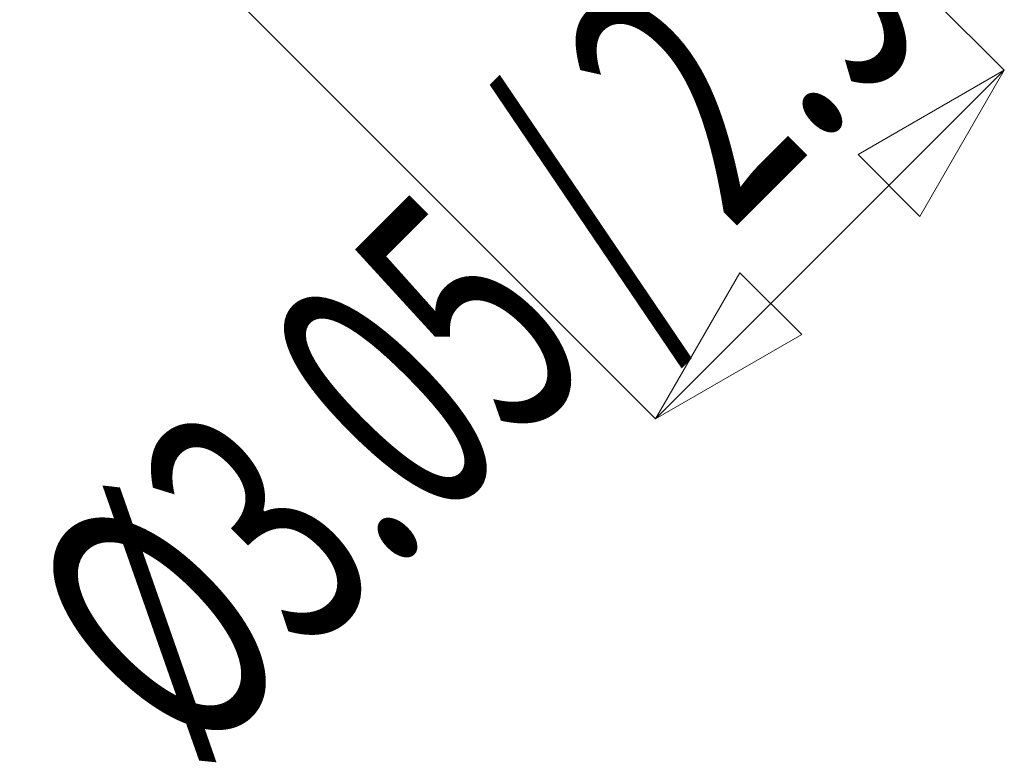
# Model space of a CAD drawing. Extents: x 2 to 102, y 3 to 71.
# Drawn here: x 42 to 48, y 31 to 35 of the extents above; entities that cross this region are included whole.
import ezdxf
from ezdxf.enums import TextEntityAlignment as Align

# ---------------------------------------------------------------- set-up
doc = ezdxf.new("R2010")
doc.units = 0
doc.header["$LTSCALE"] = 0.25
doc.header["$MEASUREMENT"] = 0
doc.layers.add('10', color=3, linetype='Continuous')
doc.styles.get("Standard").update_dxf_attribs({"font": 'txt', "bigfont": 'bigfont'})

# ---------------------------------------------------------------- blocks, each defined once
blk = doc.blocks.new('*G')
at = {"layer": '10', "color": 7, "linetype": 'Continuous', "lineweight": 9}
for p, q in [((47.9103, 34.8602), (34.8517, 47.9189)), ((45.8447, 32.7945), (32.786, 45.8532)), ((45.8447, 32.7945), (47.9103, 34.8602)), ((47.9103, 34.8602), (47.0443, 34.3602)), ((47.9103, 34.8602), (47.4103, 33.9942)), ((47.4103, 33.9942), (47.0443, 34.3602)), ((45.8447, 32.7945), (46.3447, 33.6606)), ((46.3447, 33.6606), (46.7107, 33.2945)), ((45.8447, 32.7945), (46.7107, 33.2945))]:
    blk.add_line(p, q, dxfattribs=at)
for s, width, p in [('%%c 4.85 / 4.75', 0.636364, (40.1806, 33.0997)), ('%%c3.05 / 2.95', 0.625, (43.4304, 30.3802))]:
    blk.add_text(s, height=1.5, rotation=45, dxfattribs=dict(at, width=width)).set_placement(p, align=Align.BOTTOM_LEFT)

msp = doc.modelspace()

# ---------------------------------------------------------------- block references
at = {"color": 7, "linetype": 'Continuous'}
msp.add_blockref('*G', (0, 0), dxfattribs=at)
at = {"color": 7, "linetype": 'Continuous', "lineweight": 9}
msp.add_blockref('*G', (0, 0), dxfattribs=at)
msp.add_blockref('*G', (0, 0), dxfattribs=at)
msp.add_blockref('*G', (0, 0), dxfattribs=at)
msp.add_blockref('*G', (0, 0), dxfattribs=at)
msp.add_blockref('*G', (0, 0), dxfattribs=at)
msp.add_blockref('*G', (0, 0), dxfattribs=at)
msp.add_blockref('*G', (0, 0), dxfattribs=at)
msp.add_blockref('*G', (0, 0), dxfattribs=at)
msp.add_blockref('*G', (0, 0), dxfattribs=at)
msp.add_blockref('*G', (0, 0), dxfattribs=at)
msp.add_blockref('*G', (0, 0), dxfattribs=at)
msp.add_blockref('*G', (0, 0), dxfattribs=at)
msp.add_blockref('*G', (0, 0), dxfattribs=at)
msp.add_blockref('*G', (0, 0), dxfattribs=at)
msp.add_blockref('*G', (0, 0), dxfattribs=at)
msp.add_blockref('*G', (0, 0), dxfattribs=at)
msp.add_blockref('*G', (0, 0), dxfattribs=at)
msp.add_blockref('*G', (0, 0), dxfattribs=at)
msp.add_blockref('*G', (0, 0), dxfattribs=at)
msp.add_blockref('*G', (0, 0), dxfattribs=at)
msp.add_blockref('*G', (0, 0), dxfattribs=at)
msp.add_blockref('*G', (0, 0), dxfattribs=at)
msp.add_blockref('*G', (0, 0), dxfattribs=at)
msp.add_blockref('*G', (0, 0), dxfattribs=at)
msp.add_blockref('*G', (0, 0), dxfattribs=at)
msp.add_blockref('*G', (0, 0), dxfattribs=at)
msp.add_blockref('*G', (0, 0), dxfattribs=at)
msp.add_blockref('*G', (0, 0), dxfattribs=at)
msp.add_blockref('*G', (0, 0), dxfattribs=at)
msp.add_blockref('*G', (0, 0), dxfattribs=at)
msp.add_blockref('*G', (0, 0), dxfattribs=at)
msp.add_blockref('*G', (0, 0), dxfattribs=at)
msp.add_blockref('*G', (0, 0), dxfattribs=at)
msp.add_blockref('*G', (0, 0), dxfattribs=at)
msp.add_blockref('*G', (0, 0), dxfattribs=at)
msp.add_blockref('*G', (0, 0), dxfattribs=at)
msp.add_blockref('*G', (0, 0), dxfattribs=at)
msp.add_blockref('*G', (0, 0), dxfattribs=at)
msp.add_blockref('*G', (0, 0), dxfattribs=at)
msp.add_blockref('*G', (0, 0), dxfattribs=at)
msp.add_blockref('*G', (0, 0), dxfattribs=at)
msp.add_blockref('*G', (0, 0), dxfattribs=at)
msp.add_blockref('*G', (0, 0), dxfattribs=at)
msp.add_blockref('*G', (0, 0), dxfattribs=at)
msp.add_blockref('*G', (0, 0), dxfattribs=at)
msp.add_blockref('*G', (0, 0), dxfattribs=at)
msp.add_blockref('*G', (0, 0), dxfattribs=at)
msp.add_blockref('*G', (0, 0), dxfattribs=at)
msp.add_blockref('*G', (0, 0), dxfattribs=at)
msp.add_blockref('*G', (0, 0), dxfattribs=at)
msp.add_blockref('*G', (0, 0), dxfattribs=at)
msp.add_blockref('*G', (0, 0), dxfattribs=at)
msp.add_blockref('*G', (0, 0), dxfattribs=at)

doc.saveas('drawing.dxf')
